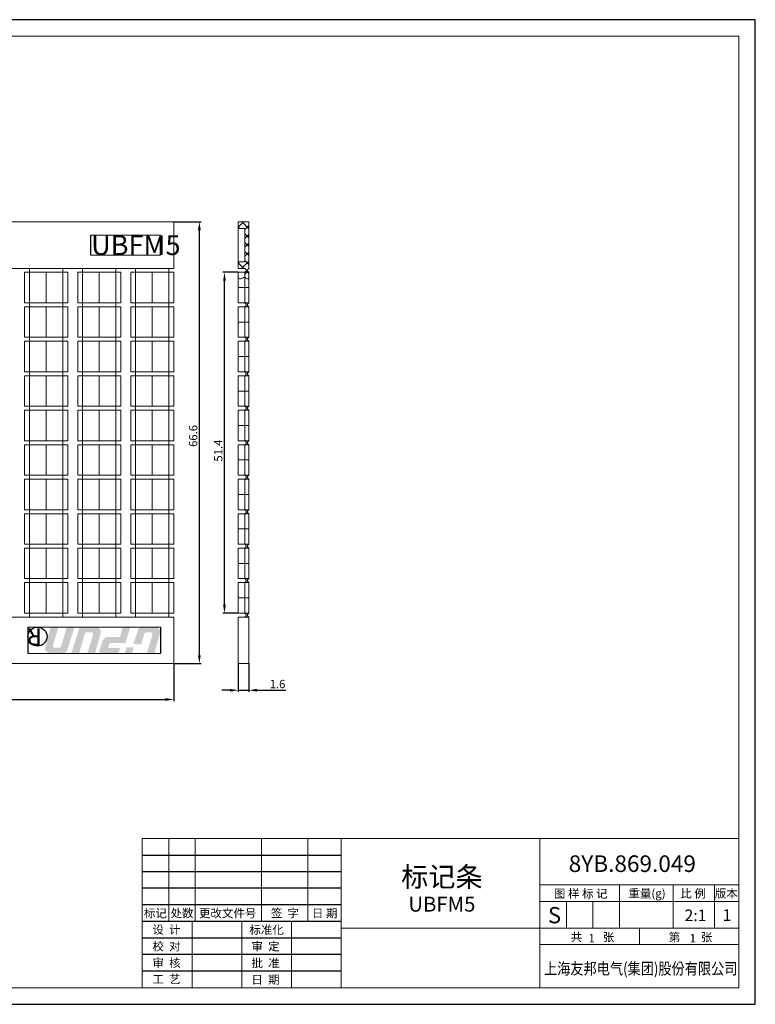
# Model space of a CAD drawing. Units: inches. Extents: x 1755 to 2175, y 4 to 301.
# Drawn here: x 1953 to 2175, y 4 to 301 of the extents above; entities that cross this region are included whole.
import ezdxf
from ezdxf.enums import TextEntityAlignment as Align

# ---------------------------------------------------------------- set-up
doc = ezdxf.new("R2010")
doc.units = ezdxf.units.IN
doc.header["$LTSCALE"] = 0.5
doc.linetypes.add('CENTER2', pattern=[28.575, 19.05, -3.175, 3.175, -3.175])
doc.layers.get('Defpoints').update_dxf_attribs({"color": 252})
doc.layers.add('Cu', color=3, linetype='Continuous', lineweight=50)
for name, color, linetype in [('dian', 1, 'CENTER2'), ('Dim', 4, 'Continuous'), ('XI', 7, 'Continuous'), ('尺寸标注层', 4, 'Continuous'), ('细实线层', 7, 'Continuous'), ('轮廓线层', 3, 'Continuous')]:
    doc.layers.add(name, color=color, linetype=linetype)
doc.styles.add('Dim', font='txt.shx', dxfattribs={"width": 0.9})
doc.styles.add('宋体', font='txt')
doc.dimstyles.new('1比1', dxfattribs={"dimtxt": 3.5, "dimasz": 2.5, "dimexe": 0.5, "dimexo": 0, "dimgap": 0.5, "dimtad": 1, "dimdec": 1, "dimzin": 0, "dimdsep": 46, "dimtxsty": 'Dim', "dimcen": -2.5, "dimadec": 0, "dimazin": 0, "dimtfac": 1, "dimtdec": 1, "dimtmove": 0, "dimatfit": 3, "dimfxl": 1, "dimtolj": 1, "dimtzin": 0, "dimarcsym": 0})

# ---------------------------------------------------------------- blocks, each defined once
blk = doc.blocks.new('*D367')
at = {"layer": 'Defpoints', "color": 0, "lineweight": 15}
for p in [(2014.58, 225.13), (2018.73, 225.13), (2018.73, 122.33)]:
    blk.add_point(p, dxfattribs=at)
at = {"layer": 'Dim', "color": 0, "lineweight": -2}
for p, q in [((2018.73, 225.13), (2014.08, 225.13)), ((2014.58, 124.83), (2014.58, 222.63)), ((2018.73, 122.33), (2014.08, 122.33))]:
    blk.add_line(p, q, dxfattribs=at)
at = {"layer": 'Dim', "color": 0, "lineweight": 15}
for points in [[(2014.16, 222.63), (2015, 222.63), (2014.58, 225.13)], [(2014.16, 124.83), (2015, 124.83), (2014.58, 122.33)]]:
    blk.add_solid(points, dxfattribs=at)
at = {"layer": 'Dim', "color": 0, "lineweight": 15, "insert": (2012.7, 171.35), "char_height": 2.5, "attachment_point": 5, "rotation": 90, "style": 'Dim'}
blk.add_mtext('\\A1;51.4', dxfattribs=at)
blk = doc.blocks.new('*D368')
at = {"layer": 'Defpoints', "color": 0, "lineweight": 15}
for p in [(1999.27, 240.33), (2007, 240.33), (1999.27, 107.13)]:
    blk.add_point(p, dxfattribs=at)
at = {"layer": 'Dim', "color": 0, "lineweight": -2}
for p, q in [((1999.27, 240.33), (2007.5, 240.33)), ((2007, 109.63), (2007, 237.83)), ((1999.27, 107.13), (2007.5, 107.13))]:
    blk.add_line(p, q, dxfattribs=at)
at = {"layer": 'Dim', "color": 0, "lineweight": 15}
for points in [[(2006.58, 237.83), (2007.42, 237.83), (2007, 240.33)], [(2006.58, 109.63), (2007.42, 109.63), (2007, 107.13)]]:
    blk.add_solid(points, dxfattribs=at)
at = {"layer": 'Dim', "color": 0, "lineweight": 15, "insert": (2005.13, 175.77), "char_height": 2.5, "attachment_point": 5, "rotation": 90, "style": 'Dim'}
blk.add_mtext('\\A1;66.6', dxfattribs=at)
blk = doc.blocks.new('*D372')
at = {"layer": 'Defpoints', "color": 0, "lineweight": 15}
for p in [(1842.27, 107.13), (1999.27, 107.13), (1999.27, 96.28)]:
    blk.add_point(p, dxfattribs=at)
at = {"layer": 'Dim', "color": 0, "lineweight": -2}
for p, q in [((1842.27, 107.13), (1842.27, 95.78)), ((1999.27, 107.13), (1999.27, 95.78)), ((1844.77, 96.28), (1996.77, 96.28))]:
    blk.add_line(p, q, dxfattribs=at)
at = {"layer": 'Dim', "color": 0, "lineweight": 15}
for points in [[(1844.77, 96.7), (1844.77, 95.87), (1842.27, 96.28)], [(1996.77, 96.7), (1996.77, 95.87), (1999.27, 96.28)]]:
    blk.add_solid(points, dxfattribs=at)
at = {"layer": 'Dim', "color": 0, "lineweight": 15, "insert": (1920.22, 98.16), "char_height": 2.5, "attachment_point": 5, "style": 'Dim'}
blk.add_mtext('\\A1;78.5', dxfattribs=at)
blk = doc.blocks.new('*D374')
at = {"layer": 'Defpoints', "color": 0, "lineweight": 15}
for p in [(2018.73, 107.13), (2021.93, 107.13), (2021.93, 99.07)]:
    blk.add_point(p, dxfattribs=at)
at = {"layer": 'Dim', "color": 0, "lineweight": -2}
for p, q in [((2018.73, 107.13), (2018.73, 98.57)), ((2021.93, 107.13), (2021.93, 98.57)), ((2016.23, 99.07), (2013.73, 99.07)), ((2018.73, 99.07), (2021.93, 99.07)), ((2024.43, 99.07), (2033.08, 99.07))]:
    blk.add_line(p, q, dxfattribs=at)
at = {"layer": 'Dim', "color": 0, "lineweight": 15}
for points in [[(2016.23, 99.48), (2016.23, 98.65), (2018.73, 99.07)], [(2024.43, 99.48), (2024.43, 98.65), (2021.93, 99.07)]]:
    blk.add_solid(points, dxfattribs=at)
at = {"layer": 'Dim', "color": 0, "lineweight": 15, "insert": (2030.58, 100.94), "char_height": 2.5, "attachment_point": 5, "style": 'Dim'}
blk.add_mtext('\\A1;1.6', dxfattribs=at)

msp = doc.modelspace()

# ---------------------------------------------------------------- hatches: boundary and pattern name
at = {"layer": 'XI', "lineweight": 15}
h = msp.add_hatch(dxfattribs=at)
h.set_pattern_fill('ANSI37', color=256, scale=0.6, style=0)
h.set_pattern_definition([(45, (1238.802, 59.6144), (-1.3470384, 1.3470384), []), (135, (1238.802, 59.6144), (-1.3470384, -1.3470384), [])])
edge = h.paths.add_edge_path()
edge.add_line((2021.928, 240.326), (2018.728, 240.326))
edge.add_line((2018.728, 240.326), (2018.728, 238.326))
edge.add_line((2018.728, 238.326), (2020.728, 238.326))
edge.add_line((2020.728, 238.326), (2020.728, 228.326))
edge.add_line((2020.728, 228.326), (2018.728, 228.326))
edge.add_line((2018.728, 228.326), (2018.728, 226.326))
edge.add_line((2018.728, 226.326), (2020.728, 226.326))
edge.add_line((2020.728, 226.326), (2021.128, 225.926))
edge.add_line((2021.128, 225.926), (2021.128, 225.526))
edge.add_line((2021.128, 225.526), (2020.728, 225.126))
edge.add_line((2020.728, 225.126), (2020.728, 223.555))
edge.add_spline(control_points=[(2020.728, 223.555), (2020.761, 223.546), (2020.794, 223.534), (2020.828, 223.52)], knot_values=[1.3020635, 1.3020635, 1.3020635, 1.3020635, 1.3562386, 1.3562386, 1.3562386, 1.3562386], degree=3, periodic=0)
edge.add_spline(control_points=[(2020.828, 223.52), (2021.069, 223.419), (2021.443, 223.101), (2021.778, 223.136), (2021.928, 223.4)], knot_values=[1.3562386, 1.3562386, 1.3562386, 1.3562386, 1.7500562, 1.990689, 1.990689, 1.990689, 1.990689], degree=3, periodic=0)
edge.add_line((2021.928, 223.4), (2021.928, 225.126))
edge.add_line((2021.928, 225.126), (2021.528, 225.526))
edge.add_line((2021.528, 225.526), (2021.528, 225.926))
edge.add_line((2021.528, 225.926), (2021.928, 226.326))
edge.add_line((2021.928, 226.326), (2021.928, 240.326))
at = {"layer": 'XI'}
h = msp.add_hatch(color=256, dxfattribs=at)
h.paths.add_polyline_path([(1960.422, 111.596), (1960.485, 111.292), (1960.863, 110.739), (1961.149, 110.516), (1961.447, 110.349), (1961.807, 110.231), (1962.457, 110.118), (1965.52, 110.118), (1966.252, 110.237), (1966.554, 110.418), (1966.81, 110.614), (1966.995, 110.859), (1969.312, 118.135), (1966.98, 118.135), (1965.372, 112.538), (1965.241, 112.285), (1965.123, 112.106), (1964.992, 111.975), (1964.809, 111.914), (1963.356, 111.853), (1963.051, 111.97), (1962.868, 112.097), (1962.863, 112.224), (1962.802, 112.336), (1962.802, 112.543), (1964.487, 118.135), (1962.172, 118.135), (1960.422, 111.906)])
h.paths.add_polyline_path([(1968.341, 110.118), (1970.688, 110.118), (1972.345, 115.886), (1972.457, 116.125), (1972.588, 116.329), (1972.723, 116.459), (1972.915, 116.525), (1974.413, 116.582), (1974.671, 116.463), (1974.844, 116.355), (1974.917, 116.209), (1974.917, 115.713), (1973.18, 110.118), (1975.498, 110.118), (1977.277, 116.554), (1977.264, 116.836), (1977.2, 117.15), (1976.835, 117.684), (1976.598, 117.866), (1976.146, 118.135), (1971.352, 118.135), (1971.112, 117.994), (1970.871, 117.809), (1970.686, 117.558)])
h = msp.add_hatch(color=256, dxfattribs=at)
h.paths.add_polyline_path([(1987.054, 112.984), (1989.438, 112.928), (1990.374, 116.146), (1990.494, 116.323), (1990.626, 116.466), (1990.826, 116.523), (1992.312, 116.586), (1992.569, 116.471), (1992.763, 116.346), (1992.82, 116.214), (1992.815, 115.712), (1991.089, 110.118), (1992.828, 110.118), (1993.408, 110.118), (1995.194, 116.531), (1995.188, 116.863), (1995.137, 117.142), (1995.017, 117.382), (1994.765, 117.708), (1994.457, 117.925), (1994.2, 118.079), (1994.064, 118.135), (1989.266, 118.135), (1989.039, 117.995), (1988.618, 117.585)])
h.paths.add_polyline_path([(1984.466, 110.118), (1986.655, 110.118), (1987.185, 112.049), (1984.99, 112.049)])
h.paths.add_polyline_path([(1976.825, 110.609), (1976.885, 110.424), (1977.009, 110.302), (1977.35, 110.118), (1982.558, 110.118), (1983.086, 111.854), (1979.451, 111.854), (1979.965, 113.276), (1984.663, 113.276), (1986.201, 118.135), (1983.893, 118.135), (1983.034, 115.088), (1978.95, 115.088), (1978.435, 114.771), (1978.085, 114.409), (1977.833, 114.037), (1976.834, 110.936)])

# ---------------------------------------------------------------- linework, layer by layer
at = {"layer": 'Cu', "lineweight": 15}
for p, q in [((1842.271, 240.326), (1999.271, 240.326)), ((1999.271, 226.326), (1999.271, 240.326)), ((2018.728, 240.326), (2021.928, 240.326)), ((2018.728, 226.326), (2018.728, 240.326)), ((2018.728, 238.326), (2020.728, 238.326)), ((2020.728, 228.326), (2020.728, 238.326)), ((2021.928, 226.326), (2021.928, 240.326)), ((1842.271, 226.326), (1999.271, 226.326)), ((1955.771, 226.326), (1955.771, 215.926)), ((1965.771, 226.326), (1965.771, 215.926)), ((1971.771, 226.326), (1971.771, 215.926)), ((1981.771, 226.326), (1981.771, 215.926)), ((1987.771, 226.326), (1987.771, 215.926)), ((1997.771, 226.326), (1997.771, 215.926)), ((2018.728, 228.326), (2020.728, 228.326)), ((2018.728, 226.326), (2020.728, 226.326)), ((2020.728, 226.326), (2021.128, 225.926)), ((2021.128, 225.926), (2021.128, 225.526)), ((2021.928, 226.326), (2021.528, 225.926)), ((2021.528, 225.926), (2021.528, 225.526)), ((1954.271, 225.126), (1967.271, 225.126)), ((1954.271, 225.126), (1954.271, 215.926)), ((1967.271, 225.126), (1967.271, 215.926)), ((1970.271, 225.126), (1983.271, 225.126)), ((1970.271, 225.126), (1970.271, 215.926)), ((1983.271, 225.126), (1983.271, 215.926)), ((1986.271, 225.126), (1999.271, 225.126)), ((1986.271, 225.126), (1986.271, 215.926)), ((1999.271, 225.126), (1999.271, 215.926)), ((2020.728, 225.126), (2018.728, 225.126)), ((2018.728, 225.126), (2018.728, 215.926)), ((2020.728, 225.126), (2021.128, 225.526)), ((2020.728, 225.126), (2020.728, 223.555)), ((2020.728, 223.52), (2020.728, 215.926)), ((2021.928, 225.126), (2021.528, 225.526)), ((2021.928, 225.126), (2021.928, 215.926)), ((1954.271, 215.926), (1967.271, 215.926)), ((1954.271, 214.726), (1967.271, 214.726)), ((1954.271, 214.726), (1954.271, 205.526)), ((1955.771, 215.926), (1955.771, 205.526)), ((1965.771, 215.926), (1965.771, 205.526)), ((1967.271, 214.726), (1967.271, 205.526)), ((1970.271, 215.926), (1983.271, 215.926)), ((1970.271, 214.726), (1983.271, 214.726)), ((1970.271, 214.726), (1970.271, 205.526)), ((1971.771, 215.926), (1971.771, 205.526)), ((1981.771, 215.926), (1981.771, 205.526)), ((1983.271, 214.726), (1983.271, 205.526)), ((1986.271, 215.926), (1999.271, 215.926)), ((1986.271, 214.726), (1999.271, 214.726)), ((1986.271, 214.726), (1986.271, 205.526)), ((1987.771, 215.926), (1987.771, 205.526)), ((1997.771, 215.926), (1997.771, 205.526)), ((1999.271, 214.726), (1999.271, 205.526)), ((2021.928, 215.926), (2018.728, 215.926)), ((2021.928, 214.726), (2018.728, 214.726)), ((2018.728, 214.726), (2018.728, 205.526)), ((2020.728, 215.926), (2021.128, 215.526)), ((2020.728, 214.726), (2021.128, 215.126)), ((2020.728, 214.726), (2020.728, 205.526)), ((2021.128, 215.526), (2021.128, 215.126)), ((2021.928, 215.926), (2021.528, 215.526)), ((2021.528, 215.526), (2021.528, 215.126)), ((2021.928, 214.726), (2021.528, 215.126)), ((2021.928, 214.726), (2021.928, 205.526)), ((1954.271, 205.526), (1967.271, 205.526)), ((1955.771, 205.526), (1955.771, 195.126)), ((1965.771, 205.526), (1965.771, 195.126)), ((1970.271, 205.526), (1983.271, 205.526)), ((1971.771, 205.526), (1971.771, 195.126)), ((1981.771, 205.526), (1981.771, 195.126)), ((1986.271, 205.526), (1999.271, 205.526)), ((1987.771, 205.526), (1987.771, 195.126)), ((1997.771, 205.526), (1997.771, 195.126)), ((2021.928, 205.526), (2018.728, 205.526)), ((2020.728, 205.526), (2021.128, 205.126)), ((2021.128, 205.126), (2021.128, 204.726)), ((2021.928, 205.526), (2021.528, 205.126)), ((2021.528, 205.126), (2021.528, 204.726)), ((1954.271, 204.326), (1967.271, 204.326)), ((1954.271, 204.326), (1954.271, 195.126)), ((1967.271, 204.326), (1967.271, 195.126)), ((1970.271, 204.326), (1983.271, 204.326)), ((1970.271, 204.326), (1970.271, 195.126)), ((1983.271, 204.326), (1983.271, 195.126)), ((1986.271, 204.326), (1999.271, 204.326)), ((1986.271, 204.326), (1986.271, 195.126)), ((1999.271, 204.326), (1999.271, 195.126)), ((2021.928, 204.326), (2018.728, 204.326)), ((2018.728, 204.326), (2018.728, 195.126)), ((2020.728, 204.326), (2021.128, 204.726)), ((2020.728, 204.326), (2020.728, 195.126)), ((2021.928, 204.326), (2021.528, 204.726)), ((2021.928, 204.326), (2021.928, 195.126)), ((1954.271, 195.126), (1967.271, 195.126)), ((1954.271, 193.926), (1967.271, 193.926)), ((1954.271, 193.926), (1954.271, 184.726)), ((1955.771, 195.126), (1955.771, 184.726)), ((1965.771, 195.126), (1965.771, 184.726)), ((1967.271, 193.926), (1967.271, 184.726)), ((1970.271, 195.126), (1983.271, 195.126)), ((1970.271, 193.926), (1983.271, 193.926)), ((1970.271, 193.926), (1970.271, 184.726)), ((1971.771, 195.126), (1971.771, 184.726)), ((1981.771, 195.126), (1981.771, 184.726)), ((1983.271, 193.926), (1983.271, 184.726)), ((1986.271, 195.126), (1999.271, 195.126)), ((1986.271, 193.926), (1999.271, 193.926)), ((1986.271, 193.926), (1986.271, 184.726)), ((1987.771, 195.126), (1987.771, 184.726)), ((1997.771, 195.126), (1997.771, 184.726)), ((1999.271, 193.926), (1999.271, 184.726)), ((2021.928, 195.126), (2018.728, 195.126)), ((2021.928, 193.926), (2018.728, 193.926)), ((2018.728, 193.926), (2018.728, 184.726)), ((2020.728, 195.126), (2021.128, 194.726)), ((2020.728, 193.926), (2021.128, 194.326)), ((2020.728, 193.926), (2020.728, 184.726)), ((2021.128, 194.726), (2021.128, 194.326)), ((2021.928, 195.126), (2021.528, 194.726)), ((2021.528, 194.726), (2021.528, 194.326)), ((2021.928, 193.926), (2021.528, 194.326)), ((2021.928, 193.926), (2021.928, 184.726)), ((1954.271, 184.726), (1967.271, 184.726)), ((1955.771, 184.726), (1955.771, 174.326)), ((1965.771, 184.726), (1965.771, 174.326)), ((1970.271, 184.726), (1983.271, 184.726)), ((1971.771, 184.726), (1971.771, 174.326)), ((1981.771, 184.726), (1981.771, 174.326)), ((1986.271, 184.726), (1999.271, 184.726)), ((1987.771, 184.726), (1987.771, 174.326)), ((1997.771, 184.726), (1997.771, 174.326)), ((2021.928, 184.726), (2018.728, 184.726)), ((2020.728, 184.726), (2021.128, 184.326)), ((2021.128, 184.326), (2021.128, 183.926)), ((2021.928, 184.726), (2021.528, 184.326)), ((2021.528, 184.326), (2021.528, 183.926)), ((1954.271, 183.526), (1967.271, 183.526)), ((1954.271, 183.526), (1954.271, 174.326)), ((1967.271, 183.526), (1967.271, 174.326)), ((1970.271, 183.526), (1983.271, 183.526)), ((1970.271, 183.526), (1970.271, 174.326)), ((1983.271, 183.526), (1983.271, 174.326)), ((1986.271, 183.526), (1999.271, 183.526)), ((1986.271, 183.526), (1986.271, 174.326)), ((1999.271, 183.526), (1999.271, 174.326)), ((2021.928, 183.526), (2018.728, 183.526)), ((2018.728, 183.526), (2018.728, 174.326)), ((2020.728, 183.526), (2021.128, 183.926)), ((2020.728, 183.526), (2020.728, 174.326)), ((2021.928, 183.526), (2021.528, 183.926)), ((2021.928, 183.526), (2021.928, 174.326)), ((1954.271, 174.326), (1967.271, 174.326)), ((1954.271, 173.126), (1967.271, 173.126)), ((1954.271, 173.126), (1954.271, 163.926)), ((1955.771, 174.326), (1955.771, 163.926)), ((1965.771, 174.326), (1965.771, 163.926)), ((1967.271, 173.126), (1967.271, 163.926)), ((1970.271, 174.326), (1983.271, 174.326)), ((1970.271, 173.126), (1983.271, 173.126)), ((1970.271, 173.126), (1970.271, 163.926)), ((1971.771, 174.326), (1971.771, 163.926)), ((1981.771, 174.326), (1981.771, 163.926)), ((1983.271, 173.126), (1983.271, 163.926)), ((1986.271, 174.326), (1999.271, 174.326)), ((1986.271, 173.126), (1999.271, 173.126)), ((1986.271, 173.126), (1986.271, 163.926)), ((1987.771, 174.326), (1987.771, 163.926)), ((1997.771, 174.326), (1997.771, 163.926)), ((1999.271, 173.126), (1999.271, 163.926)), ((2021.928, 174.326), (2018.728, 174.326)), ((2021.928, 173.126), (2018.728, 173.126)), ((2018.728, 173.126), (2018.728, 163.926)), ((2020.728, 174.326), (2021.128, 173.926)), ((2020.728, 173.126), (2021.128, 173.526)), ((2020.728, 173.126), (2020.728, 163.926)), ((2021.128, 173.926), (2021.128, 173.526)), ((2021.928, 174.326), (2021.528, 173.926)), ((2021.528, 173.926), (2021.528, 173.526)), ((2021.928, 173.126), (2021.528, 173.526)), ((2021.928, 173.126), (2021.928, 163.926)), ((1954.271, 163.926), (1967.271, 163.926)), ((1955.771, 163.926), (1955.771, 153.526)), ((1965.771, 163.926), (1965.771, 153.526)), ((1970.271, 163.926), (1983.271, 163.926)), ((1971.771, 163.926), (1971.771, 153.526)), ((1981.771, 163.926), (1981.771, 153.526)), ((1986.271, 163.926), (1999.271, 163.926)), ((1987.771, 163.926), (1987.771, 153.526)), ((1997.771, 163.926), (1997.771, 153.526)), ((2021.928, 163.926), (2018.728, 163.926)), ((2020.728, 163.926), (2021.128, 163.526)), ((2021.128, 163.526), (2021.128, 163.126)), ((2021.928, 163.926), (2021.528, 163.526)), ((2021.528, 163.526), (2021.528, 163.126)), ((1954.271, 162.726), (1967.271, 162.726)), ((1954.271, 162.726), (1954.271, 153.526)), ((1967.271, 162.726), (1967.271, 153.526)), ((1970.271, 162.726), (1983.271, 162.726)), ((1970.271, 162.726), (1970.271, 153.526)), ((1983.271, 162.726), (1983.271, 153.526)), ((1986.271, 162.726), (1999.271, 162.726)), ((1986.271, 162.726), (1986.271, 153.526)), ((1999.271, 162.726), (1999.271, 153.526)), ((2021.928, 162.726), (2018.728, 162.726)), ((2018.728, 162.726), (2018.728, 153.526)), ((2020.728, 162.726), (2021.128, 163.126)), ((2020.728, 162.726), (2020.728, 153.526)), ((2021.928, 162.726), (2021.528, 163.126)), ((2021.928, 162.726), (2021.928, 153.526)), ((1954.271, 153.526), (1967.271, 153.526)), ((1954.271, 152.326), (1967.271, 152.326)), ((1954.271, 152.326), (1954.271, 143.126)), ((1955.771, 153.526), (1955.771, 143.126)), ((1965.771, 153.526), (1965.771, 143.126)), ((1967.271, 152.326), (1967.271, 143.126)), ((1970.271, 153.526), (1983.271, 153.526)), ((1970.271, 152.326), (1983.271, 152.326)), ((1970.271, 152.326), (1970.271, 143.126)), ((1971.771, 153.526), (1971.771, 143.126)), ((1981.771, 153.526), (1981.771, 143.126)), ((1983.271, 152.326), (1983.271, 143.126)), ((1986.271, 153.526), (1999.271, 153.526)), ((1986.271, 152.326), (1999.271, 152.326)), ((1986.271, 152.326), (1986.271, 143.126)), ((1987.771, 153.526), (1987.771, 143.126)), ((1997.771, 153.526), (1997.771, 143.126)), ((1999.271, 152.326), (1999.271, 143.126)), ((2021.928, 153.526), (2018.728, 153.526)), ((2021.928, 152.326), (2018.728, 152.326)), ((2018.728, 152.326), (2018.728, 143.126)), ((2020.728, 153.526), (2021.128, 153.126)), ((2020.728, 152.326), (2021.128, 152.726)), ((2020.728, 152.326), (2020.728, 143.126)), ((2021.128, 153.126), (2021.128, 152.726)), ((2021.928, 153.526), (2021.528, 153.126)), ((2021.528, 153.126), (2021.528, 152.726)), ((2021.928, 152.326), (2021.528, 152.726)), ((2021.928, 152.326), (2021.928, 143.126)), ((1954.271, 143.126), (1967.271, 143.126)), ((1955.771, 143.126), (1955.771, 132.726)), ((1965.771, 143.126), (1965.771, 132.726)), ((1970.271, 143.126), (1983.271, 143.126)), ((1971.771, 143.126), (1971.771, 132.726)), ((1981.771, 143.126), (1981.771, 132.726)), ((1986.271, 143.126), (1999.271, 143.126)), ((1987.771, 143.126), (1987.771, 132.726)), ((1997.771, 143.126), (1997.771, 132.726)), ((2021.928, 143.126), (2018.728, 143.126)), ((2020.728, 143.126), (2021.128, 142.726)), ((2021.128, 142.726), (2021.128, 142.326)), ((2021.928, 143.126), (2021.528, 142.726)), ((2021.528, 142.726), (2021.528, 142.326)), ((1954.271, 141.926), (1967.271, 141.926)), ((1954.271, 141.926), (1954.271, 132.726)), ((1967.271, 141.926), (1967.271, 132.726)), ((1970.271, 141.926), (1983.271, 141.926)), ((1970.271, 141.926), (1970.271, 132.726)), ((1983.271, 141.926), (1983.271, 132.726)), ((1986.271, 141.926), (1999.271, 141.926)), ((1986.271, 141.926), (1986.271, 132.726)), ((1999.271, 141.926), (1999.271, 132.726)), ((2021.928, 141.926), (2018.728, 141.926)), ((2018.728, 141.926), (2018.728, 132.726)), ((2020.728, 141.926), (2021.128, 142.326)), ((2020.728, 141.926), (2020.728, 132.726)), ((2021.928, 141.926), (2021.528, 142.326)), ((2021.928, 141.926), (2021.928, 132.726)), ((1954.271, 132.726), (1967.271, 132.726)), ((1954.271, 131.526), (1954.271, 122.326)), ((1954.271, 131.526), (1967.271, 131.526)), ((1955.771, 132.726), (1955.771, 121.126)), ((1965.771, 132.726), (1965.771, 121.126)), ((1967.271, 131.526), (1967.271, 122.326)), ((1970.271, 132.726), (1983.271, 132.726)), ((1970.271, 131.526), (1970.271, 122.326)), ((1970.271, 131.526), (1983.271, 131.526)), ((1971.771, 132.726), (1971.771, 121.126)), ((1981.771, 132.726), (1981.771, 121.126)), ((1983.271, 131.526), (1983.271, 122.326)), ((1986.271, 132.726), (1999.271, 132.726)), ((1986.271, 131.526), (1986.271, 122.326)), ((1986.271, 131.526), (1999.271, 131.526)), ((1987.771, 132.726), (1987.771, 121.126)), ((1997.771, 132.726), (1997.771, 121.126)), ((1999.271, 131.526), (1999.271, 122.326)), ((2021.928, 132.726), (2018.728, 132.726)), ((2018.728, 131.526), (2018.728, 122.326)), ((2021.928, 131.526), (2018.728, 131.526)), ((2020.728, 132.726), (2021.128, 132.326)), ((2020.728, 131.526), (2021.128, 131.926)), ((2020.728, 131.526), (2020.728, 122.326)), ((2021.128, 132.326), (2021.128, 131.926)), ((2021.928, 132.726), (2021.528, 132.326)), ((2021.528, 132.326), (2021.528, 131.926)), ((2021.928, 131.526), (2021.528, 131.926)), ((2021.928, 131.526), (2021.928, 122.326)), ((1954.271, 122.326), (1967.271, 122.326)), ((1970.271, 122.326), (1983.271, 122.326)), ((1986.271, 122.326), (1999.271, 122.326)), ((2021.928, 122.326), (2018.728, 122.326)), ((2020.728, 122.326), (2021.128, 121.926)), ((2021.128, 121.526), (2021.128, 121.926)), ((2021.928, 122.326), (2021.528, 121.926)), ((2021.528, 121.526), (2021.528, 121.926)), ((1842.271, 121.126), (1999.271, 121.126)), ((1999.271, 107.126), (1999.271, 121.126)), ((2018.728, 107.126), (2018.728, 121.126)), ((2018.728, 121.126), (2021.928, 121.126)), ((2020.728, 121.126), (2021.128, 121.526)), ((2021.928, 121.126), (2021.528, 121.526)), ((2021.928, 107.126), (2021.928, 121.126)), ((1842.271, 107.126), (1999.271, 107.126)), ((2018.728, 107.126), (2021.928, 107.126))]:
    msp.add_line(p, q, dxfattribs=at)
at = {"layer": 'Defpoints', "lineweight": 15}
for p, q in [((1974.271, 236.326), (1995.271, 236.326)), ((1974.271, 230.326), (1995.271, 230.326)), ((1995.271, 118.126), (1955.271, 118.126)), ((1995.271, 110.126), (1955.271, 110.126))]:
    msp.add_line(p, q, dxfattribs=at)
at = {"layer": 'Defpoints'}
for p, q in [((1974.271, 230.326), (1974.271, 236.326)), ((1995.271, 230.326), (1995.271, 236.326)), ((1955.271, 118.126), (1955.271, 110.126)), ((1995.271, 118.126), (1995.271, 110.126))]:
    msp.add_line(p, q, dxfattribs=at)
at = {"layer": 'dian', "lineweight": 15}
for p, q in [((1960.771, 225.126), (1960.771, 215.926)), ((1976.771, 225.126), (1976.771, 215.926)), ((1992.771, 225.126), (1992.771, 215.926)), ((2021.928, 220.526), (2018.728, 220.526)), ((1960.771, 214.726), (1960.771, 205.526)), ((1976.771, 214.726), (1976.771, 205.526)), ((1992.771, 214.726), (1992.771, 205.526)), ((2021.928, 210.126), (2018.728, 210.126)), ((1960.771, 204.326), (1960.771, 195.126)), ((1976.771, 204.326), (1976.771, 195.126)), ((1992.771, 204.326), (1992.771, 195.126)), ((2021.928, 199.726), (2018.728, 199.726)), ((1960.771, 193.926), (1960.771, 184.726)), ((1976.771, 193.926), (1976.771, 184.726)), ((1992.771, 193.926), (1992.771, 184.726)), ((2021.928, 189.326), (2018.728, 189.326)), ((1960.771, 183.526), (1960.771, 174.326)), ((1976.771, 183.526), (1976.771, 174.326)), ((1992.771, 183.526), (1992.771, 174.326)), ((2021.928, 178.926), (2018.728, 178.926)), ((1960.771, 173.126), (1960.771, 163.926)), ((1976.771, 173.126), (1976.771, 163.926)), ((1992.771, 173.126), (1992.771, 163.926)), ((2021.928, 168.526), (2018.728, 168.526)), ((1960.771, 162.726), (1960.771, 153.526)), ((1976.771, 162.726), (1976.771, 153.526)), ((1992.771, 162.726), (1992.771, 153.526)), ((2021.928, 158.126), (2018.728, 158.126)), ((1960.771, 152.326), (1960.771, 143.126)), ((1976.771, 152.326), (1976.771, 143.126)), ((1992.771, 152.326), (1992.771, 143.126)), ((2021.928, 147.726), (2018.728, 147.726)), ((1960.771, 141.926), (1960.771, 132.726)), ((1976.771, 141.926), (1976.771, 132.726)), ((1992.771, 141.926), (1992.771, 132.726)), ((2021.928, 137.326), (2018.728, 137.326)), ((1960.771, 131.526), (1960.771, 122.326)), ((1976.771, 131.526), (1976.771, 122.326)), ((1992.771, 131.526), (1992.771, 122.326)), ((2021.928, 126.926), (2018.728, 126.926))]:
    msp.add_line(p, q, dxfattribs=at)
at = {"layer": 'XI'}
msp.add_circle((1958.144, 115.253), 2.873, dxfattribs=at)
at = {"layer": 'XI', "lineweight": 15}
msp.add_open_spline([(2018.728, 223.387), (2018.99, 223.227), (2019.595, 222.993), (2020.576, 223.911), (2021.372, 223.094), (2021.778, 223.136), (2021.928, 223.4)], degree=3, knots=[0.2409422, 0.2409422, 0.2409422, 0.2409422, 0.6694492, 1.2224971, 1.7500562, 1.990689, 1.990689, 1.990689, 1.990689], dxfattribs=at)
at = {"layer": '细实线层', "linetype": 'Continuous'}
for p, q in [((2174.78, 301.332), (1754.78, 301.332)), ((2174.78, 4.332), (2174.78, 301.332)), ((1989.78, 49.332), (2049.78, 49.332)), ((2049.78, 44.332), (1989.78, 44.332)), ((2049.78, 39.332), (1989.78, 39.332)), ((2049.78, 34.332), (1989.78, 34.332)), ((2049.78, 29.332), (1989.78, 29.332)), ((2049.78, 24.332), (1989.78, 24.332)), ((2049.78, 19.332), (1989.78, 19.332)), ((2049.78, 14.332), (1989.78, 14.332)), ((1754.78, 4.332), (2174.78, 4.332))]:
    msp.add_line(p, q, dxfattribs=at)
at = {"layer": '轮廓线层', "lineweight": 15}
for p, q in [((2169.78, 296.332), (1759.78, 296.332)), ((2169.78, 9.332), (2169.78, 296.332)), ((2169.78, 54.332), (1989.78, 54.332)), ((1989.78, 54.332), (1989.78, 9.332)), ((1997.78, 29.332), (1997.78, 54.332)), ((2005.78, 29.332), (2005.78, 54.332)), ((2025.78, 29.332), (2025.78, 54.332)), ((2039.78, 29.332), (2039.78, 54.332)), ((2049.78, 9.332), (2049.78, 54.332)), ((2109.78, 9.332), (2109.78, 54.332)), ((2169.78, 40.332), (2109.78, 40.332)), ((2133.78, 40.332), (2133.78, 27.332)), ((2149.975, 40.332), (2149.975, 27.332)), ((2162.416, 27.332), (2162.416, 40.332)), ((2169.78, 35.332), (2109.78, 35.332)), ((2117.78, 27.332), (2117.78, 35.332)), ((2125.78, 35.332), (2125.78, 27.332)), ((2004.78, 9.332), (2004.78, 29.332)), ((2019.78, 9.332), (2019.78, 29.332)), ((2034.78, 9.332), (2034.78, 29.332)), ((2109.78, 27.332), (2049.78, 27.332)), ((2169.78, 27.332), (2109.78, 27.332)), ((2139.78, 22.332), (2139.78, 27.332)), ((2169.78, 22.332), (2109.78, 22.332)), ((1759.78, 9.332), (2169.78, 9.332))]:
    msp.add_line(p, q, dxfattribs=at)

# ---------------------------------------------------------------- texts
at = {"layer": 'XI', "insert": (1974.338, 236.33), "char_height": 6.00001, "width": 137.06883, "attachment_point": 1, "style": 'Dim'}
msp.add_mtext('{\\fSimHei|b0|i0|c134|p2;UBFM5 \\fTahoma|b0|i0|c0|p32; \\H0.9311x;   }', dxfattribs=at)
at = {"layer": 'XI', "insert": (1959.492, 112.638), "char_height": 5.12, "width": 102.34467, "attachment_point": 1, "rotation": 180, "style": 'Dim'}
msp.add_mtext('{\\fﾺￚￌ￥|b0|i0|c134|p2;R}', dxfattribs=at)
at = {"layer": '尺寸标注层', "style": '宋体'}
for s, height, p in [('8YB.869.049', 5, (2118.466, 44.253)), ('重量(g)', 2.5414, (2136.477, 36.527)), ('比 例', 2.5414, (2152.142, 36.514)), ('版本', 2.5414, (2162.543, 36.514))]:
    msp.add_text(s, height=height, dxfattribs=at).set_placement(p)
for s, height, p in [('标记条', 6, (2080.193, 39.799)), ('图 样 标 记', 2.5414, (2122.104, 36.463)), ('UBFM5', 4.5, (2080.179, 32.296)), ('标记', 2.5414, (1993.726, 30.541)), ('处数', 2.5414, (2001.763, 30.582)), ('更改文件号', 2.5414, (2015.543, 30.541)), ('签  字', 2.5414, (2032.803, 30.582)), ('日 期', 2.5414, (2044.821, 30.541)), ('S', 4.888, (2114.182, 28.777)), ('2:1', 3.5, (2156.731, 29.416)), ('1', 3.5, (2166.22, 29.475)), ('设  计', 2.5414, (1997.077, 25.603)), ('标准化', 2.5414, (2027.281, 25.522)), ('共        张', 2.5414, (2125.653, 23.326)), ('1', 2.541, (2125.399, 22.983)), ('第        张', 2.5414, (2155.259, 23.326)), ('1', 2.541, (2155.906, 22.983)), ('校  对', 2.5414, (1997.077, 20.549)), ('审  定', 2.5414, (2026.977, 20.562)), ('审  核', 2.5414, (1997.077, 15.562)), ('批  准', 2.5414, (2026.977, 15.535)), ('工  艺', 2.5414, (1997.077, 10.643)), ('日  期', 2.5414, (2026.963, 10.522))]:
    msp.add_text(s, height=height, dxfattribs=at).set_placement(p, align=Align.CENTER)
at = {"layer": '轮廓线层', "color": 4, "lineweight": -3, "style": '宋体', "width": 0.777531}
msp.add_text('上海友邦电气(集团)股份有限公司', height=3.5, dxfattribs=at).set_placement((2111.014, 13.353), (2169.394, 13.353), align=Align.FIT)

# ---------------------------------------------------------------- dimensions: what is measured, and where the dimension line sits
at = {"layer": 'Dim', "lineweight": 15}
for base, p1, p2, picture, middle in [((2007.001, 240.326), (1999.271, 107.126), (1999.271, 240.326), '*D368', (2007.001, 175.77)), ((2014.579, 225.126), (2018.728, 122.326), (2018.728, 225.126), '*D367', (2014.579, 171.349))]:
    dim = msp.add_linear_dim(base=base, p1=p1, p2=p2, angle=90, dimstyle='1比1', override={"dimtxt": 2.5, "dimgap": 0.625, "dimdec": 2, "dimlfac": 0.5, "dimzin": 8, "dimadec": 2, "dimazin": 2, "dimtdec": 2}, dxfattribs=at)
    dim.commit()
    dim.dimension.update_dxf_attribs({"geometry": picture, "text_midpoint": middle, "dimtype": 160})
for base, p1, p2, picture, middle in [((1999.271, 96.283), (1842.271, 107.126), (1999.271, 107.126), '*D372', (1920.224, 96.283)), ((2021.928, 99.068), (2018.728, 107.126), (2021.928, 107.126), '*D374', (2030.578, 99.068))]:
    dim = msp.add_linear_dim(base=base, p1=p1, p2=p2, dimstyle='1比1', override={"dimtxt": 2.5, "dimgap": 0.625, "dimdec": 2, "dimlfac": 0.5, "dimzin": 8, "dimadec": 2, "dimazin": 2, "dimtdec": 2}, dxfattribs=at)
    dim.commit()
    dim.dimension.update_dxf_attribs({"geometry": picture, "text_midpoint": middle, "dimtype": 160})

doc.saveas('drawing.dxf')
